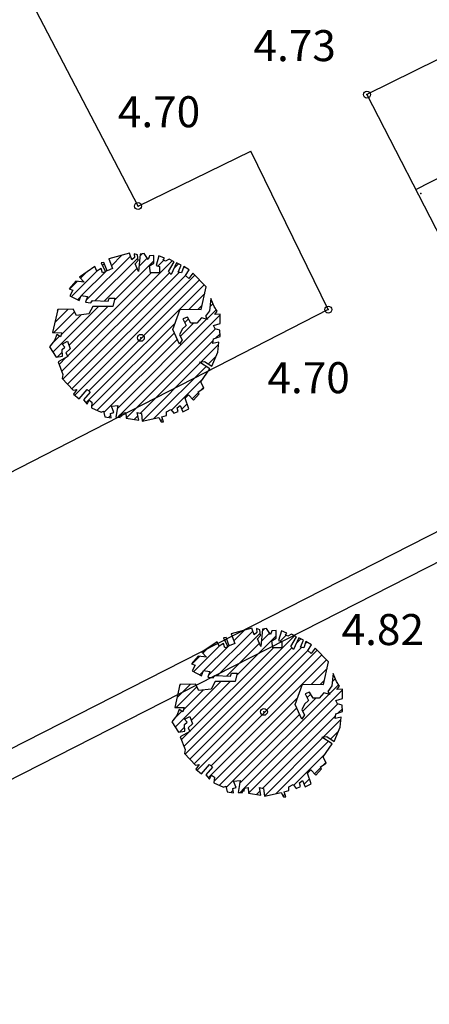
# Model space of a CAD drawing. Units: millimetres. Extents: x 552489 to 553059, y 4793717 to 4795081.
# Drawn here: x 552630 to 552636, y 4794125 to 4794139 of the extents above; entities that cross this region are included whole.
import ezdxf

# ---------------------------------------------------------------- set-up
doc = ezdxf.new("R2010")
doc.units = ezdxf.units.MM
for name, color, linetype in [('0_tramas-ELIZBURU', 7, 'Continuous'), ('Contorno$0$0U_ARBOLES EXIST', 251, 'Continuous'), ('Contorno$0$0U_ORDENACION', 252, 'Continuous'), ('Contorno$0$0U_PTOS_COTAS', 2, 'Continuous'), ('Contorno$0$0U_PTOS_PUNTO', 2, 'Continuous')]:
    doc.layers.add(name, color=color, linetype=linetype)
doc.layers.add('0_zonas verdes', color=7, linetype='Continuous', lineweight=13, true_color=0x588e48)
doc.layers.add('0_zonas verdes 2', color=7, linetype='Continuous', lineweight=13, true_color=0x9ca314)
doc.layers.add('Contorno$0$0U_S-VIAL EXIST', color=7, linetype='Continuous', true_color=0xececec)
doc.styles.add('Contorno$0$Standard', font='txt')

# ---------------------------------------------------------------- blocks, each defined once
blk = doc.blocks.new('tramas-elizburu')
at = {"layer": '0_zonas verdes 2'}
h = blk.add_hatch(dxfattribs=at)
h.set_pattern_fill('ANSI31', color=256, scale=0.1, style=0)
h.set_pattern_definition([(45, (-552640.89258, -4793824.93224), (-0.224506403027, 0.224506403027), [])])
edge = h.paths.add_edge_path()
edge.add_arc((-150.678, 56.516), 135.924, 336.73144, 346.83411, ccw=False)
edge.add_arc((-233.779, 96.008), 227.893, 331.45389, 335.8636, ccw=False)
edge.add_line((-33.59, -12.895), (-21.662, 5.591))
edge.add_line((-21.662, 5.591), (-17.941, 11.332))
edge.add_line((-17.941, 11.332), (-0.008, 1.936))
edge.add_line((-0.008, 1.936), (0.886, 7.612))
edge.add_line((0.886, 7.612), (1.957, 14.409))
edge.add_line((1.957, 14.409), (3.622, 25.068))
edge.add_arc((3790.5, -394.774), 3810.08, 173.408712, 173.673587, ccw=False)
edge.add_arc((88.186, 37.054), 82.767, 166.87804, 176.17891, ccw=False)
edge.add_arc((211.37, 0.962), 211.05, 160.34559, 164.92748, ccw=False)
edge.add_arc((-1078.449, 535.494), 1185.453, 336.981505, 337.931979)
edge.add_arc((-301.536, 235.176), 352.887, 335.72724, 338.03205)
edge.add_arc((-3888.13, 1834.8), 4279.819, 336.133651, 336.349223)
edge.add_arc((-343.878, 429.708), 488.538, 320.33917, 322.85263)
edge.add_arc((94.017, 101.902), 58.537, 127.19461, 145.92791, ccw=False)
edge.add_arc((131.663, 59.513), 115.144, 118.879, 129.36615, ccw=False)
edge.add_arc((132.311, 56.563), 118.044, 111.29904, 118.46319, ccw=False)
edge.add_arc((-275512.012, 756421.869), 804908.86, 290.023212029, 290.025526696)
edge.add_arc((50.231, 415.413), 247.756, 286.35223, 295.99141)
edge.add_arc((-172459.945, 397835.503), 433493.968, 293.46590947, 293.47276178)
edge.add_arc((378.291, -168.485), 418.767, 111.70016, 114.23992, ccw=False)
edge.add_arc((79.651, 440.386), 262.645, 303.19646, 307.44646)
edge.add_arc((177.373, 306.857), 97.283, 309.56986, 319.72736)
edge.add_arc((179.192, 306.584), 95.723, 319.14823, 328.46236)
edge.add_line((260.777, 256.515), (261.524, 267.623))
edge.add_line((261.524, 267.623), (259.083, 272.799))
edge.add_arc((242.249, 282.466), 19.412, 288.4127, 330.1322, ccw=False)
edge.add_line((248.38, 264.048), (253.304, 254.116))
edge.add_line((253.304, 254.116), (115.805, 186.516))
edge.add_line((115.805, 186.516), (110.543, 197.28))
edge.add_arc((257.881, -108.137), 339.098, 115.75346, 123.8052)
edge.add_arc((173.628, 2.597), 200.386, 121.40257, 139.74459)
edge.add_line((20.699, 132.086), (30.45, 124.893))
edge.add_arc((106.062, 64.637), 96.685, 141.44877, 161.87277)
edge.add_arc((298.839, -10.684), 303.55, 159.68178, 165.20303)
edge.add_arc((307.217, -12.825), 312.197, 165.21594, 171.0787)
edge.add_arc((-98.164, 46.779), 97.604, 345.37795, 353.41755, ccw=False)
edge.add_line((-3.721, 22.139), (-18.327, 25.556))
edge.add_line((-18.327, 25.556), (-18.327, 25.556))
blk.add_lwpolyline([(-18.327, 25.556, -0.04411), (-25.81, 2.82, -0.029647), (-33.062, -11.546), (-21.662, 5.591), (-17.941, 11.332), (-0.008, 1.936), (0.886, 7.612), (1.957, 14.409), (3.622, 25.068, -0.001156), (5.603, 42.57, -0.040605), (7.581, 55.844, -0.019995), (12.616, 71.948, 0.004147), (20.155, 90.111, 0.010057), (25.729, 103.165, 0.000941), (32.216, 117.903, 0.010967), (45.528, 134.697, -0.081922), (58.63, 148.532, -0.045791), (76.052, 160.338, -0.03127), (89.434, 166.544, 0.00001), (119.985, 177.679, 0.042084), (158.807, 192.715, 0.00003), (206.362, 213.362, -0.011082)], format="xyb", dxfattribs=at)
blk = doc.blocks.new('Contorno')
at = {"layer": 'Contorno$0$0U_ARBOLES EXIST'}
h = blk.add_hatch(dxfattribs=at)
h.set_pattern_fill('ANSI31', color=256, scale=0.03, style=0)
h.set_pattern_definition([(45, (120.84818, 6.78132), (-0.067351920908, 0.067351920908), [])])
h.paths.add_polyline_path([(552631.592, 4794133.549), (552631.61, 4794133.465), (552631.702, 4794133.45), (552631.692, 4794133.511), (552631.74, 4794133.526), (552631.705, 4794133.618), (552631.796, 4794133.628), (552631.769, 4794133.458), (552631.83, 4794133.455), (552631.832, 4794133.493), (552631.856, 4794133.475), (552631.861, 4794133.519), (552631.912, 4794133.529), (552631.917, 4794133.447), (552632.101, 4794133.417), (552632.077, 4794133.526), (552632.139, 4794133.514), (552632.149, 4794133.401), (552632.395, 4794133.457), (552632.427, 4794133.391), (552632.461, 4794133.393), (552632.435, 4794133.465), (552632.502, 4794133.485), (552632.504, 4794133.536), (552632.568, 4794133.572), (552632.609, 4794133.516), (552632.672, 4794133.544), (552632.657, 4794133.597), (552632.703, 4794133.628), (552632.742, 4794133.539), (552632.826, 4794133.582), (552632.775, 4794133.738), (552632.824, 4794133.784), (552632.895, 4794133.707), (552632.977, 4794133.799), (552632.961, 4794133.83), (552633.045, 4794133.881), (552633.002, 4794133.975), (552633.132, 4794134.16), (552632.984, 4794134.259), (552633.053, 4794134.267), (552633.161, 4794134.198), (552633.247, 4794134.405), (552633.263, 4794134.548), (552633.176, 4794134.527), (552633.186, 4794134.599), (552633.283, 4794134.631), (552633.275, 4794134.721), (552633.209, 4794134.742), (552633.186, 4794134.79), (552633.28, 4794134.82), (552633.283, 4794134.953), (552633.202, 4794134.951), (552633.237, 4794134.999), (552633.194, 4794135.066), (552633.146, 4794135.181), (552633.125, 4794135.002), (552633.071, 4794134.923), (552633.097, 4794134.877), (552633.013, 4794134.9), (552632.943, 4794134.826), (552632.854, 4794134.826), (552632.806, 4794134.912), (552632.742, 4794134.887), (552632.788, 4794134.79), (552632.729, 4794134.739), (552632.691, 4794134.655), (552632.732, 4794134.581), (552632.691, 4794134.519), (552632.596, 4794134.732), (552632.703, 4794135.025), (552633.008, 4794135.023), (552633.079, 4794135.351), (552632.885, 4794135.551), (552632.829, 4794135.472), (552632.778, 4794135.513), (552632.831, 4794135.597), (552632.753, 4794135.646), (552632.722, 4794135.554), (552632.673, 4794135.564), (552632.717, 4794135.666), (552632.65, 4794135.7), (552632.569, 4794135.528), (552632.533, 4794135.574), (552632.615, 4794135.712), (552632.543, 4794135.753), (552632.489, 4794135.725), (552632.453, 4794135.737), (552632.474, 4794135.768), (552632.395, 4794135.802), (552632.354, 4794135.659), (552632.402, 4794135.646), (552632.402, 4794135.556), (552632.273, 4794135.556), (552632.259, 4794135.656), (552632.319, 4794135.694), (552632.319, 4794135.807), (552632.259, 4794135.799), (552632.237, 4794135.748), (552632.178, 4794135.835), (552632.124, 4794135.827), (552632.098, 4794135.574), (552632.05, 4794135.687), (552632.093, 4794135.732), (552632.083, 4794135.817), (552632.037, 4794135.832), (552632.04, 4794135.778), (552632.001, 4794135.743), (552631.966, 4794135.838), (552631.669, 4794135.756), (552631.72, 4794135.615), (552631.642, 4794135.582), (552631.596, 4794135.702), (552631.555, 4794135.697), (552631.618, 4794135.569), (552631.575, 4794135.554), (552631.557, 4794135.617), (552631.494, 4794135.577), (552631.465, 4794135.644), (552631.243, 4794135.493), (552631.312, 4794135.418), (552631.192, 4794135.431), (552631.095, 4794135.324), (552631.148, 4794135.301), (552631.105, 4794135.222), (552631.24, 4794135.151), (552631.269, 4794135.224), (552631.358, 4794135.212), (552631.332, 4794135.13), (552631.409, 4794135.12), (552631.429, 4794135.153), (552631.659, 4794135.142), (552631.674, 4794135.188), (552631.754, 4794135.188), (552631.728, 4794135.066), (552631.437, 4794135.066), (552631.378, 4794134.957), (552631.199, 4794134.933), (552631.151, 4794135.025), (552630.927, 4794135.02), (552630.852, 4794134.688), (552630.985, 4794134.686), (552630.967, 4794134.627), (552630.916, 4794134.661), (552630.881, 4794134.574), (552630.806, 4794134.479), (552630.906, 4794134.331), (552630.995, 4794134.346), (552630.993, 4794134.443), (552631.031, 4794134.474), (552630.993, 4794134.518), (552631.07, 4794134.561), (552631.107, 4794134.451), (552631.046, 4794134.392), (552631.072, 4794134.339), (552630.932, 4794134.264), (552631, 4794134.081), (552630.993, 4794134.019), (552631.151, 4794133.853), (552631.202, 4794133.861), (552631.156, 4794133.795), (552631.238, 4794133.728), (552631.355, 4794133.863), (552631.398, 4794133.825), (552631.299, 4794133.713), (552631.355, 4794133.649), (552631.381, 4794133.705), (552631.424, 4794133.679), (552631.419, 4794133.595), (552631.559, 4794133.534)])
h = blk.add_hatch(dxfattribs=at)
h.set_pattern_fill('ANSI31', color=256, scale=0.03, style=0)
h.set_pattern_definition([(45, (122.621, 1.3411), (-0.067351920908, 0.067351920908), [])])
h.paths.add_polyline_path([(552633.365, 4794128.109), (552633.383, 4794128.025), (552633.475, 4794128.009), (552633.465, 4794128.071), (552633.513, 4794128.086), (552633.477, 4794128.178), (552633.569, 4794128.188), (552633.542, 4794128.017), (552633.603, 4794128.014), (552633.605, 4794128.053), (552633.628, 4794128.035), (552633.633, 4794128.079), (552633.685, 4794128.089), (552633.69, 4794128.007), (552633.873, 4794127.976), (552633.85, 4794128.086), (552633.911, 4794128.073), (552633.922, 4794127.961), (552634.167, 4794128.017), (552634.2, 4794127.951), (552634.234, 4794127.953), (552634.208, 4794128.024), (552634.275, 4794128.045), (552634.277, 4794128.096), (552634.341, 4794128.132), (552634.382, 4794128.075), (552634.445, 4794128.104), (552634.43, 4794128.157), (552634.476, 4794128.188), (552634.515, 4794128.099), (552634.598, 4794128.142), (552634.547, 4794128.298), (552634.596, 4794128.344), (552634.668, 4794128.267), (552634.75, 4794128.359), (552634.734, 4794128.39), (552634.818, 4794128.441), (552634.775, 4794128.535), (552634.905, 4794128.719), (552634.757, 4794128.819), (552634.826, 4794128.827), (552634.933, 4794128.757), (552635.02, 4794128.964), (552635.036, 4794129.107), (552634.949, 4794129.087), (552634.959, 4794129.158), (552635.056, 4794129.191), (552635.048, 4794129.281), (552634.982, 4794129.301), (552634.959, 4794129.35), (552635.053, 4794129.38), (552635.056, 4794129.513), (552634.974, 4794129.511), (552635.01, 4794129.559), (552634.966, 4794129.625), (552634.918, 4794129.741), (552634.898, 4794129.562), (552634.844, 4794129.482), (552634.869, 4794129.436), (552634.786, 4794129.46), (552634.716, 4794129.385), (552634.627, 4794129.385), (552634.578, 4794129.472), (552634.515, 4794129.447), (552634.561, 4794129.35), (552634.502, 4794129.299), (552634.464, 4794129.215), (552634.505, 4794129.14), (552634.464, 4794129.079), (552634.369, 4794129.291), (552634.476, 4794129.585), (552634.78, 4794129.582), (552634.852, 4794129.911), (552634.658, 4794130.11), (552634.602, 4794130.032), (552634.551, 4794130.073), (552634.604, 4794130.156), (552634.525, 4794130.205), (552634.495, 4794130.113), (552634.446, 4794130.124), (552634.49, 4794130.226), (552634.423, 4794130.259), (552634.342, 4794130.088), (552634.306, 4794130.134), (552634.388, 4794130.272), (552634.316, 4794130.313), (552634.262, 4794130.285), (552634.226, 4794130.297), (552634.247, 4794130.328), (552634.168, 4794130.361), (552634.127, 4794130.219), (552634.175, 4794130.205), (552634.175, 4794130.116), (552634.045, 4794130.116), (552634.032, 4794130.216), (552634.091, 4794130.254), (552634.091, 4794130.367), (552634.032, 4794130.359), (552634.01, 4794130.308), (552633.951, 4794130.394), (552633.897, 4794130.387), (552633.871, 4794130.134), (552633.823, 4794130.246), (552633.866, 4794130.292), (552633.856, 4794130.377), (552633.81, 4794130.392), (552633.813, 4794130.338), (552633.774, 4794130.302), (552633.738, 4794130.397), (552633.442, 4794130.316), (552633.493, 4794130.175), (552633.414, 4794130.141), (552633.369, 4794130.262), (552633.328, 4794130.257), (552633.391, 4794130.129), (552633.348, 4794130.114), (552633.33, 4794130.177), (552633.266, 4794130.136), (552633.238, 4794130.203), (552633.016, 4794130.052), (552633.085, 4794129.978), (552632.965, 4794129.991), (552632.868, 4794129.884), (552632.921, 4794129.861), (552632.878, 4794129.782), (552633.013, 4794129.71), (552633.042, 4794129.784), (552633.131, 4794129.772), (552633.105, 4794129.69), (552633.182, 4794129.68), (552633.202, 4794129.713), (552633.432, 4794129.702), (552633.447, 4794129.748), (552633.527, 4794129.748), (552633.501, 4794129.626), (552633.21, 4794129.626), (552633.151, 4794129.516), (552632.972, 4794129.493), (552632.924, 4794129.585), (552632.699, 4794129.58), (552632.625, 4794129.248), (552632.758, 4794129.246), (552632.74, 4794129.187), (552632.689, 4794129.22), (552632.653, 4794129.134), (552632.579, 4794129.039), (552632.679, 4794128.891), (552632.768, 4794128.906), (552632.766, 4794129.003), (552632.804, 4794129.034), (552632.766, 4794129.077), (552632.842, 4794129.12), (552632.88, 4794129.011), (552632.819, 4794128.952), (552632.844, 4794128.899), (552632.704, 4794128.824), (552632.773, 4794128.64), (552632.766, 4794128.579), (552632.924, 4794128.413), (552632.975, 4794128.421), (552632.929, 4794128.354), (552633.011, 4794128.288), (552633.128, 4794128.423), (552633.171, 4794128.385), (552633.072, 4794128.273), (552633.128, 4794128.209), (552633.154, 4794128.265), (552633.197, 4794128.239), (552633.191, 4794128.155), (552633.332, 4794128.094)])
at = {"layer": 'Contorno$0$0U_S-VIAL EXIST'}
h = blk.add_hatch(dxfattribs=at)
h.set_pattern_fill('ANSI31', color=256, scale=0.03, style=0)
h.set_pattern_definition([(45, (0, 0), (-0.067351920908, 0.067351920908), [])])
edge = h.paths.add_edge_path()
edge.add_line((552725.161, 4794231.52), (552710.961, 4794225.223))
edge.add_line((552710.961, 4794225.223), (552710.04, 4794227.066))
edge.add_line((552710.04, 4794227.066), (552708.735, 4794228.174))
edge.add_line((552708.735, 4794228.174), (552707.121, 4794229.037))
edge.add_line((552707.121, 4794229.037), (552704.97, 4794229.289))
edge.add_line((552704.97, 4794229.289), (552702.087, 4794229.052))
edge.add_line((552702.087, 4794229.052), (552699.609, 4794228.29))
edge.add_line((552699.609, 4794228.29), (552689.469, 4794223.856))
edge.add_arc((552682.466, 4794220.748), 7.662, -55.4326, 23.9311, ccw=False)
edge.add_line((552686.813, 4794214.439), (552677.946, 4794210.337))
edge.add_arc((552675.708, 4794217.489), 7.494, 201.5807, 287.3788, ccw=False)
edge.add_line((552668.739, 4794214.733), (552658.359, 4794210.119))
edge.add_arc((552651.769, 4794207.056), 7.267, -61.5254, 24.928, ccw=False)
edge.add_line((552655.234, 4794200.668), (552645.505, 4794196.447))
edge.add_arc((552643.005, 4794202.381), 6.439, 197.3482, 292.8491, ccw=False)
edge.add_line((552636.859, 4794200.461), (552625.963, 4794195.659))
edge.add_line((552625.963, 4794195.659), (552625.828, 4794195.926))
edge.add_line((552625.828, 4794195.926), (552625.212, 4794195.615))
edge.add_line((552625.212, 4794195.615), (552623.939, 4794194.378))
edge.add_line((552623.939, 4794194.378), (552623.395, 4794193.52))
edge.add_line((552623.395, 4794193.52), (552622.998, 4794192.66))
edge.add_line((552622.998, 4794192.66), (552622.53, 4794191.303))
edge.add_line((552622.53, 4794191.303), (552622.362, 4794189.705))
edge.add_line((552622.362, 4794189.705), (552623.588, 4794188.084))
edge.add_arc((552623.786, 4794187.028), 1.074, -66.4872, 100.6632, ccw=False)
edge.add_line((552624.215, 4794186.043), (552610.005, 4794179.812))
edge.add_arc((552607.881, 4794183.773), 4.495, 211.4237, 298.1947, ccw=False)
edge.add_line((552604.046, 4794181.43), (552602.431, 4794185.304))
edge.add_line((552602.431, 4794185.304), (552598.15, 4794183.133))
edge.add_line((552598.15, 4794183.133), (552599.522, 4794180.011))
edge.add_line((552599.522, 4794180.011), (552599.246, 4794178.235))
edge.add_line((552599.246, 4794178.235), (552598.493, 4794176.636))
edge.add_line((552598.493, 4794176.636), (552598.611, 4794175.492))
edge.add_line((552598.611, 4794175.492), (552597.869, 4794174.078))
edge.add_line((552597.869, 4794174.078), (552595.6, 4794172.649))
edge.add_line((552595.6, 4794172.649), (552591.381, 4794170.853))
edge.add_line((552591.381, 4794170.853), (552573.476, 4794163.332))
edge.add_line((552573.476, 4794163.332), (552547.017, 4794151.891))
edge.add_line((552547.017, 4794151.891), (552533.737, 4794146.082))
edge.add_line((552533.737, 4794146.082), (552520.457, 4794140.273))
edge.add_line((552520.457, 4794140.273), (552518.834, 4794138.286))
edge.add_line((552518.834, 4794138.286), (552518.834, 4794134.765))
edge.add_line((552518.834, 4794134.765), (552523.817, 4794138.418))
edge.add_line((552523.817, 4794138.418), (552597.294, 4794170.511))
edge.add_line((552597.294, 4794170.511), (552602.777, 4794172.255))
edge.add_line((552602.777, 4794172.255), (552629.15, 4794183.337))
edge.add_arc((552631.488, 4794179.77), 4.266, 31.6795, 123.2451, ccw=False)
edge.add_line((552635.118, 4794182.01), (552644.26, 4794161.894))
edge.add_line((552644.26, 4794161.894), (552652.432, 4794143.962))
edge.add_line((552652.432, 4794143.962), (552654.049, 4794140.793))
edge.add_line((552654.049, 4794140.793), (552657.83, 4794133.421))
edge.add_line((552657.83, 4794133.421), (552656.07, 4794132.51))
edge.add_line((552656.07, 4794132.51), (552658.37, 4794128.077))
edge.add_line((552658.37, 4794128.077), (552666.662, 4794132.281))
edge.add_line((552666.662, 4794132.281), (552664.296, 4794136.949))
edge.add_line((552664.296, 4794136.949), (552662.868, 4794136.214))
edge.add_line((552662.868, 4794136.214), (552659.362, 4794143.432))
edge.add_line((552659.362, 4794143.432), (552657.847, 4794146.805))
edge.add_line((552657.847, 4794146.805), (552642.512, 4794180.672))
edge.add_arc((552649.099, 4794183.898), 7.335, 115.0194, 206.0958, ccw=False)
edge.add_arc((552607.037, 4794274.021), 92.12, 295.01937, 297.22447)
edge.add_line((552649.18, 4794192.105), (552668.679, 4794200.359))
edge.add_line((552668.679, 4794200.359), (552696.192, 4794212.244))
edge.add_line((552696.192, 4794212.244), (552696.31, 4794211.968))
edge.add_line((552696.31, 4794211.968), (552715.47, 4794220.146))
edge.add_line((552715.47, 4794220.146), (552717.976, 4794221.142))
edge.add_arc((552719.488, 4794216.273), 5.098, 50.537, 107.2468, ccw=False)
edge.add_line((552722.728, 4794220.209), (552726.375, 4794212.912))
edge.add_line((552726.375, 4794212.912), (552728.341, 4794205.392))
edge.add_line((552728.341, 4794205.392), (552734.992, 4794186.297))
edge.add_line((552734.992, 4794186.297), (552747.449, 4794192.827))
edge.add_arc((552746.93, 4794196.309), 3.521, 215.7502, 278.472, ccw=False)
edge.add_line((552744.073, 4794194.252), (552744.379, 4794194.518))
edge.add_line((552744.379, 4794194.518), (552743.944, 4794195.415))
edge.add_line((552743.944, 4794195.415), (552737.301, 4794217.607))
edge.add_line((552737.301, 4794217.607), (552737.877, 4794217.78))
edge.add_line((552737.877, 4794217.78), (552733.215, 4794233.658))
edge.add_line((552733.215, 4794233.658), (552734.416, 4794235.558))
edge.add_line((552734.416, 4794235.558), (552733.469, 4794236.34))
edge.add_line((552733.469, 4794236.34), (552728.591, 4794240.997))
edge.add_line((552728.591, 4794240.997), (552724.931, 4794239.64))
edge.add_line((552724.931, 4794239.64), (552725.161, 4794231.52))
at = {"layer": 'Contorno$0$0U_ARBOLES EXIST'}
for points in [[(552631.592, 4794133.549), (552631.61, 4794133.465), (552631.702, 4794133.45), (552631.692, 4794133.511), (552631.74, 4794133.526), (552631.705, 4794133.618), (552631.796, 4794133.628), (552631.769, 4794133.458), (552631.83, 4794133.455), (552631.832, 4794133.493), (552631.856, 4794133.475), (552631.861, 4794133.519), (552631.912, 4794133.529), (552631.917, 4794133.447), (552632.101, 4794133.417), (552632.077, 4794133.526), (552632.139, 4794133.514), (552632.149, 4794133.401), (552632.395, 4794133.457), (552632.427, 4794133.391), (552632.461, 4794133.393), (552632.435, 4794133.465), (552632.502, 4794133.485), (552632.504, 4794133.536), (552632.568, 4794133.572), (552632.609, 4794133.516), (552632.672, 4794133.544), (552632.657, 4794133.597), (552632.703, 4794133.628), (552632.742, 4794133.539), (552632.826, 4794133.582), (552632.775, 4794133.738), (552632.824, 4794133.784), (552632.895, 4794133.707), (552632.977, 4794133.799), (552632.961, 4794133.83), (552633.045, 4794133.881), (552633.002, 4794133.975), (552633.132, 4794134.16), (552632.984, 4794134.259), (552633.053, 4794134.267), (552633.161, 4794134.198), (552633.247, 4794134.405), (552633.263, 4794134.548), (552633.176, 4794134.527), (552633.186, 4794134.599), (552633.283, 4794134.631), (552633.275, 4794134.721), (552633.209, 4794134.742), (552633.186, 4794134.79), (552633.28, 4794134.82), (552633.283, 4794134.953), (552633.202, 4794134.951), (552633.237, 4794134.999), (552633.194, 4794135.066), (552633.146, 4794135.181), (552633.125, 4794135.002), (552633.071, 4794134.923), (552633.097, 4794134.877), (552633.013, 4794134.9), (552632.943, 4794134.826), (552632.854, 4794134.826), (552632.806, 4794134.912), (552632.742, 4794134.887), (552632.788, 4794134.79), (552632.729, 4794134.739), (552632.691, 4794134.655), (552632.732, 4794134.581), (552632.691, 4794134.519), (552632.596, 4794134.732), (552632.703, 4794135.025), (552633.008, 4794135.023), (552633.079, 4794135.351), (552632.885, 4794135.551), (552632.829, 4794135.472), (552632.778, 4794135.513), (552632.831, 4794135.597), (552632.753, 4794135.646), (552632.722, 4794135.554), (552632.673, 4794135.564), (552632.717, 4794135.666), (552632.65, 4794135.7), (552632.569, 4794135.528), (552632.533, 4794135.574), (552632.615, 4794135.712), (552632.543, 4794135.753), (552632.489, 4794135.725), (552632.453, 4794135.737), (552632.474, 4794135.768), (552632.395, 4794135.802), (552632.354, 4794135.659), (552632.402, 4794135.646), (552632.402, 4794135.556), (552632.273, 4794135.556), (552632.259, 4794135.656), (552632.319, 4794135.694), (552632.319, 4794135.807), (552632.259, 4794135.799), (552632.237, 4794135.748), (552632.178, 4794135.835), (552632.124, 4794135.827), (552632.098, 4794135.574), (552632.05, 4794135.687), (552632.093, 4794135.732), (552632.083, 4794135.817), (552632.037, 4794135.832), (552632.04, 4794135.778), (552632.001, 4794135.743), (552631.966, 4794135.838), (552631.669, 4794135.756), (552631.72, 4794135.615), (552631.642, 4794135.582), (552631.596, 4794135.702), (552631.555, 4794135.697), (552631.618, 4794135.569), (552631.575, 4794135.554), (552631.557, 4794135.617), (552631.494, 4794135.577), (552631.465, 4794135.644), (552631.243, 4794135.493), (552631.312, 4794135.418), (552631.192, 4794135.431), (552631.095, 4794135.324), (552631.148, 4794135.301), (552631.105, 4794135.222), (552631.24, 4794135.151), (552631.269, 4794135.224), (552631.358, 4794135.212), (552631.332, 4794135.13), (552631.409, 4794135.12), (552631.429, 4794135.153), (552631.659, 4794135.142), (552631.674, 4794135.188), (552631.754, 4794135.188), (552631.728, 4794135.066), (552631.437, 4794135.066), (552631.378, 4794134.957), (552631.199, 4794134.933), (552631.151, 4794135.025), (552630.927, 4794135.02), (552630.852, 4794134.688), (552630.985, 4794134.686), (552630.967, 4794134.627), (552630.916, 4794134.661), (552630.881, 4794134.574), (552630.806, 4794134.479), (552630.906, 4794134.331), (552630.995, 4794134.346), (552630.993, 4794134.443), (552631.031, 4794134.474), (552630.993, 4794134.518), (552631.07, 4794134.561), (552631.107, 4794134.451), (552631.046, 4794134.392), (552631.072, 4794134.339), (552630.932, 4794134.264), (552631, 4794134.081), (552630.993, 4794134.019), (552631.151, 4794133.853), (552631.202, 4794133.861), (552631.156, 4794133.795), (552631.238, 4794133.728), (552631.355, 4794133.863), (552631.398, 4794133.825), (552631.299, 4794133.713), (552631.355, 4794133.649), (552631.381, 4794133.705), (552631.424, 4794133.679), (552631.419, 4794133.595), (552631.559, 4794133.534), (552631.592, 4794133.549)], [(552633.365, 4794128.109), (552633.383, 4794128.025), (552633.475, 4794128.009), (552633.465, 4794128.071), (552633.513, 4794128.086), (552633.477, 4794128.178), (552633.569, 4794128.188), (552633.542, 4794128.017), (552633.603, 4794128.014), (552633.605, 4794128.053), (552633.628, 4794128.035), (552633.633, 4794128.079), (552633.685, 4794128.089), (552633.69, 4794128.007), (552633.873, 4794127.976), (552633.85, 4794128.086), (552633.911, 4794128.073), (552633.922, 4794127.961), (552634.167, 4794128.017), (552634.2, 4794127.951), (552634.234, 4794127.953), (552634.208, 4794128.024), (552634.275, 4794128.045), (552634.277, 4794128.096), (552634.341, 4794128.132), (552634.382, 4794128.075), (552634.445, 4794128.104), (552634.43, 4794128.157), (552634.476, 4794128.188), (552634.515, 4794128.099), (552634.598, 4794128.142), (552634.547, 4794128.298), (552634.596, 4794128.344), (552634.668, 4794128.267), (552634.75, 4794128.359), (552634.734, 4794128.39), (552634.818, 4794128.441), (552634.775, 4794128.535), (552634.905, 4794128.719), (552634.757, 4794128.819), (552634.826, 4794128.827), (552634.933, 4794128.757), (552635.02, 4794128.964), (552635.036, 4794129.107), (552634.949, 4794129.087), (552634.959, 4794129.158), (552635.056, 4794129.191), (552635.048, 4794129.281), (552634.982, 4794129.301), (552634.959, 4794129.35), (552635.053, 4794129.38), (552635.056, 4794129.513), (552634.974, 4794129.511), (552635.01, 4794129.559), (552634.966, 4794129.625), (552634.918, 4794129.741), (552634.898, 4794129.562), (552634.844, 4794129.482), (552634.869, 4794129.436), (552634.786, 4794129.46), (552634.716, 4794129.385), (552634.627, 4794129.385), (552634.578, 4794129.472), (552634.515, 4794129.447), (552634.561, 4794129.35), (552634.502, 4794129.299), (552634.464, 4794129.215), (552634.505, 4794129.14), (552634.464, 4794129.079), (552634.369, 4794129.291), (552634.476, 4794129.585), (552634.78, 4794129.582), (552634.852, 4794129.911), (552634.658, 4794130.11), (552634.602, 4794130.032), (552634.551, 4794130.073), (552634.604, 4794130.156), (552634.525, 4794130.205), (552634.495, 4794130.113), (552634.446, 4794130.124), (552634.49, 4794130.226), (552634.423, 4794130.259), (552634.342, 4794130.088), (552634.306, 4794130.134), (552634.388, 4794130.272), (552634.316, 4794130.313), (552634.262, 4794130.285), (552634.226, 4794130.297), (552634.247, 4794130.328), (552634.168, 4794130.361), (552634.127, 4794130.219), (552634.175, 4794130.205), (552634.175, 4794130.116), (552634.045, 4794130.116), (552634.032, 4794130.216), (552634.091, 4794130.254), (552634.091, 4794130.367), (552634.032, 4794130.359), (552634.01, 4794130.308), (552633.951, 4794130.394), (552633.897, 4794130.387), (552633.871, 4794130.134), (552633.823, 4794130.246), (552633.866, 4794130.292), (552633.856, 4794130.377), (552633.81, 4794130.392), (552633.813, 4794130.338), (552633.774, 4794130.302), (552633.738, 4794130.397), (552633.442, 4794130.316), (552633.493, 4794130.175), (552633.414, 4794130.141), (552633.369, 4794130.262), (552633.328, 4794130.257), (552633.391, 4794130.129), (552633.348, 4794130.114), (552633.33, 4794130.177), (552633.266, 4794130.136), (552633.238, 4794130.203), (552633.016, 4794130.052), (552633.085, 4794129.978), (552632.965, 4794129.991), (552632.868, 4794129.884), (552632.921, 4794129.861), (552632.878, 4794129.782), (552633.013, 4794129.71), (552633.042, 4794129.784), (552633.131, 4794129.772), (552633.105, 4794129.69), (552633.182, 4794129.68), (552633.202, 4794129.713), (552633.432, 4794129.702), (552633.447, 4794129.748), (552633.527, 4794129.748), (552633.501, 4794129.626), (552633.21, 4794129.626), (552633.151, 4794129.516), (552632.972, 4794129.493), (552632.924, 4794129.585), (552632.699, 4794129.58), (552632.625, 4794129.248), (552632.758, 4794129.246), (552632.74, 4794129.187), (552632.689, 4794129.22), (552632.653, 4794129.134), (552632.579, 4794129.039), (552632.679, 4794128.891), (552632.768, 4794128.906), (552632.766, 4794129.003), (552632.804, 4794129.034), (552632.766, 4794129.077), (552632.842, 4794129.12), (552632.88, 4794129.011), (552632.819, 4794128.952), (552632.844, 4794128.899), (552632.704, 4794128.824), (552632.773, 4794128.64), (552632.766, 4794128.579), (552632.924, 4794128.413), (552632.975, 4794128.421), (552632.929, 4794128.354), (552633.011, 4794128.288), (552633.128, 4794128.423), (552633.171, 4794128.385), (552633.072, 4794128.273), (552633.128, 4794128.209), (552633.154, 4794128.265), (552633.197, 4794128.239), (552633.191, 4794128.155), (552633.332, 4794128.094), (552633.365, 4794128.109)]]:
    blk.add_lwpolyline(points, dxfattribs=at)
at = {"layer": 'Contorno$0$0U_ORDENACION'}
for p, q in [((552635.408, 4794138.14, -0.003), (552636.571, 4794135.876, -0.003)), ((552636.118, 4794136.763, -0.003), (552636.561, 4794136.99, -0.003))]:
    blk.add_line(p, q, dxfattribs=at)
at = {"layer": 'Contorno$0$0U_ORDENACION', "elevation": -0.003}
for points in [[(552632.092, 4794136.523), (552622.014, 4794155.835), (552640.122, 4794164.97), (552643.023, 4794158.568)], [(552643.986, 4794156.443), (552649.196, 4794144.949), (552635.408, 4794138.14)], [(552615.697, 4794121.205), (552626.669, 4794126.827), (552654.005, 4794140.771)], [(552615.697, 4794120.756), (552626.851, 4794126.471), (552653.831, 4794140.233)], [(552632.092, 4794136.523), (552633.726, 4794137.32)], [(552634.848, 4794135.02), (552633.726, 4794137.32)], [(552634.848, 4794135.02), (552615.697, 4794125.183)]]:
    blk.add_lwpolyline(points, dxfattribs=at)
at = {"layer": 'Contorno$0$0U_PTOS_PUNTO'}
for centre in [(552635.408, 4794138.14, -0.003), (552632.092, 4794136.523, -0.003), (552634.848, 4794135.02, -0.003), (552632.132, 4794134.611, -0.003), (552633.915, 4794129.185, -0.003)]:
    blk.add_circle(centre, 0.05, dxfattribs=at)
for p in [(552635.408, 4794138.14, 4.732), (552636.189, 4794136.705, -0.003), (552632.092, 4794136.523, 4.697), (552634.848, 4794135.02, 4.698), (552632.132, 4794134.611, 4.729), (552633.915, 4794129.185, 4.826)]:
    blk.add_point(p, dxfattribs=at)
at = {"layer": 'Contorno$0$0U_PTOS_COTAS', "style": 'Contorno$0$Standard'}
for s, p in [('4.73', (552633.765, 4794138.625, -0.003)), ('4.70', (552631.799, 4794137.666, -0.003)), ('4.70', (552633.967, 4794133.808, -0.003)), ('4.82', (552635.042, 4794130.154, -0.003))]:
    blk.add_text(s, height=0.45, dxfattribs=at).set_placement(p)

msp = doc.modelspace()

# ---------------------------------------------------------------- block references
at = {"layer": '0_tramas-ELIZBURU'}
msp.add_blockref('tramas-elizburu', (552640.893, 4793824.932), dxfattribs=at)
at = {"layer": '0_zonas verdes'}
msp.add_blockref('Contorno', (0, 0), dxfattribs=at)

doc.saveas('drawing.dxf')
